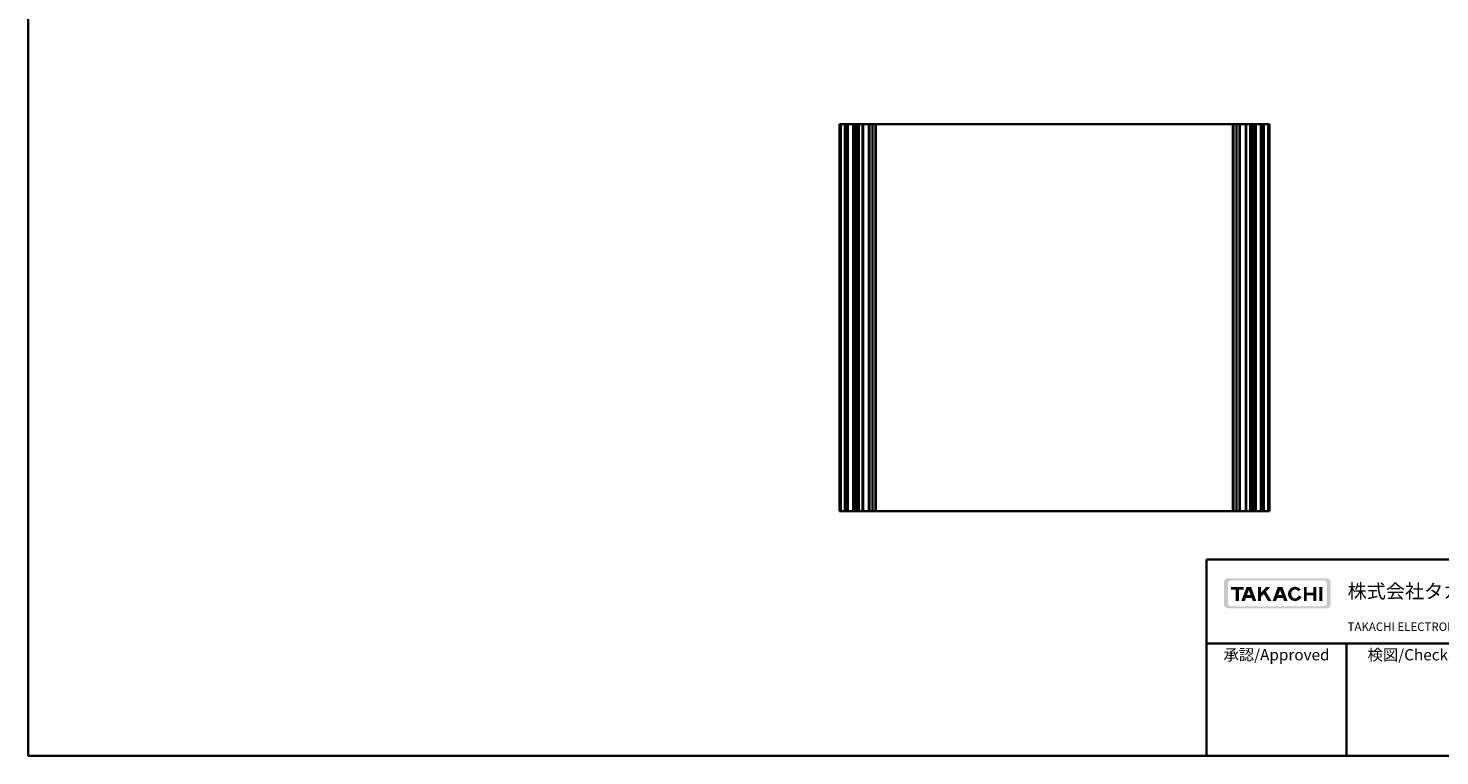
# Model space of a CAD drawing. Units: millimetres. Extents: x 0 to 6687, y 0 to 1124.
# Drawn here: x 3148 to 3903, y 0 to 389 of the extents above; entities that cross this region are included whole.
import ezdxf
from ezdxf.enums import TextEntityAlignment as Align

# ---------------------------------------------------------------- set-up
doc = ezdxf.new("R2010")
doc.units = ezdxf.units.MM
for name, color, linetype, lineweight in [('Border (ISO)', 7, 'Continuous', 35), ('Title (ISO)', 7, 'Continuous', 35), ('Visible (ISO)', 7, 'Continuous', 35), ('Visible Narrow (ISO)', 7, 'Continuous', 25)]:
    doc.layers.add(name, color=color, linetype=linetype, lineweight=lineweight)
doc.layers.add('Hatch (ISO)', color=1, linetype='Continuous', lineweight=18, true_color=0xff0000)
doc.styles.add('Note Text (TK)', font='txt')
doc.styles.add('文字スタイル67', font='arial.ttf')

# ---------------------------------------------------------------- blocks, each defined once
blk = doc.blocks.new('図面枠 tk図枠')
at = {"layer": 'Border (ISO)'}
for p, q in [((14.49999999999999, 289), (14.50000000000001, 8.000000000000007)), ((14.50000000000001, 8.000000000000007), (405.4999999999999, 8.000000000000007))]:
    blk.add_line(p, q, dxfattribs=at)
blk = doc.blocks.new('表題欄 tk表題欄')
at = {"layer": 'Hatch (ISO)'}
h = blk.add_hatch(color=256, dxfattribs=at)
edge = h.paths.add_edge_path(flags=0)
edge.add_arc((95.57537688673352, 236.2990653650367), 0.5958259999999996, 269.9999999999897, 360)
edge.add_line((96.17120288673351, 236.2990653650368), (96.17120288673348, 239.7107813650365))
edge.add_arc((95.5753768867335, 239.7107813650366), 0.5958259999999996, 0, 90.0000000000068)
edge.add_line((95.57537688673342, 240.3066073650366), (79.13710888673356, 240.3066073650366))
edge.add_arc((79.13710888673353, 239.7107813650366), 0.5958259999999996, 89.99999999999744, 180)
edge.add_line((78.54128288673353, 239.7107813650365), (78.54128288673331, 236.2990653650368))
edge.add_arc((79.13710888673332, 236.2990653650365), 0.5958259999999996, 180, 270.0000000000231)
edge.add_line((79.13710888673356, 235.7032393650365), (95.57537688673342, 235.7032393650367))
edge = h.paths.add_edge_path()
edge.add_line((77.83935088673357, 239.9556413650366), (77.83935088673357, 236.0542053650368))
edge.add_arc((78.54128288673346, 236.0542053650367), 0.7019319999998935, 180, 270.0000000000087)
edge.add_line((78.54128288673357, 235.3522733650368), (96.17120288673352, 235.3522733650368))
edge.add_arc((96.17120288673351, 236.0542053650367), 0.7019319999998921, 270, 360)
edge.add_line((96.8731348867334, 236.0542053650368), (96.87313488673352, 239.9556413650366))
edge.add_arc((96.1712028867336, 239.9556413650367), 0.7019319999998921, 0, 90.00000000000873)
edge.add_line((96.17120288673348, 240.6575733650367), (78.54128288673357, 240.6575733650366))
edge.add_arc((78.54128288673357, 239.9556413650366), 0.7019319999999984, 90, 180)
for points in [[(79.07181288673355, 239.1476033650369), (79.07181288673355, 238.6578833650367), (79.92066088673353, 238.6578833650367), (79.92066088673353, 236.6581933650368), (80.50832488673353, 236.6581933650368), (80.50832488673353, 238.6578833650367), (81.35717288673355, 238.6578833650367), (81.35717288673355, 239.1476033650369)], [(85.68407849525303, 236.6581933650368), (84.9434673993943, 237.8918698287545), (84.41792288673358, 237.3246628822781), (84.41792288673358, 236.6581933650368), (83.89555488673355, 236.6581933650368), (83.89555488673355, 239.1476033650369), (84.41792288673358, 239.1476033650369), (84.41792288673358, 238.0993979968839), (85.38913556809511, 239.1476033650369), (86.10696490847272, 239.1476033650369), (85.31925422435492, 238.2974470774499), (86.30334488673353, 236.6581933650368)], [(92.09142939614459, 239.1476033650369), (92.09142939614459, 236.6581933650368), (92.60971639614465, 236.6581933650368), (92.60971639614465, 237.6580383650368), (93.76872039614462, 237.6580383650368), (93.76872039614462, 236.6581933650368), (94.28700739614459, 236.6581933650368), (94.28700739614459, 239.1476033650369), (93.76872039614462, 239.1476033650369), (93.76872039614462, 238.1477583650367), (92.60971639614465, 238.1477583650367), (92.60971639614465, 239.1476033650369)], [(94.84202339614467, 239.1476033650369), (94.84202339614467, 236.6581933650368), (95.36439139614473, 236.6581933650368), (95.36439139614473, 239.1476033650369)]]:
    blk.add_hatch(color=256, dxfattribs=at).paths.add_polyline_path(points)
h = blk.add_hatch(color=256, dxfattribs=at)
h.paths.add_polyline_path([(82.59020695886475, 237.7110913650368), (81.95242681460243, 237.7110913650368), (82.27131688673356, 238.5794973650367)], flags=0)
h.paths.add_polyline_path([(82.77903014574996, 237.1968853650368), (81.76360362771717, 237.1968853650368), (81.56578886050404, 236.6581933650368), (80.94907288673355, 236.6581933650368), (81.86321688673357, 239.1476033650369), (82.67941688673353, 239.1476033650369), (83.59356088673351, 236.6581933650368), (82.97684491296302, 236.6581933650368)])
h = blk.add_hatch(color=256, dxfattribs=at)
h.paths.add_polyline_path([(87.52707281460246, 237.7110913650368), (88.16485295886469, 237.7110913650368), (87.84596288673359, 238.5794973650367)], flags=0)
h.paths.add_polyline_path([(87.14043486050403, 236.6581933650368), (87.3382496277172, 237.1968853650368), (88.35367614574989, 237.1968853650368), (88.551490912963, 236.6581933650368), (89.16820688673343, 236.6581933650368), (88.25406288673352, 239.1476033650369), (87.43786288673356, 239.1476033650369), (86.52371888673358, 236.6581933650368)])
h = blk.add_hatch(color=256, dxfattribs=at)
edge = h.paths.add_edge_path()
edge.add_arc((90.52309888673334, 237.9028983650369), 1.273272000000011, 38.55054079078439, 336.5820184016556)
edge.add_line((91.69149139614446, 237.3968543650369), (91.17255542714857, 237.6216113977801))
edge.add_ellipse((90.52309888673352, 237.9028983650369), major_axis=(0, -0.7998759999999119), ratio=0.8673469387756529, start_angle=128.5505407907963, end_angle=426.582018401653, ccw=False)
edge.add_line((91.09381514418376, 238.3576891122095), (91.51887237036831, 238.6964075050431))
at = {"layer": 'Title (ISO)'}
for p, q in [((74.70882392282105, 244.052739026017), (255.7088239228211, 244.052739026017)), ((74.70882392282105, 209.052739026017), (74.70882392282105, 244.052739026017)), ((149.7088239228211, 244.052739026017), (149.7088239228211, 209.052739026017)), ((230.7088239228211, 244.052739026017), (230.7088239228211, 209.052739026017)), ((255.7088239228211, 244.052739026017), (255.7088239228211, 209.052739026017)), ((243.2088239228211, 239.552739026017), (251.2088239228211, 240.5527390260171)), ((243.2088239228211, 239.552739026017), (243.2088239228211, 235.552739026017)), ((251.2088239228211, 234.552739026017), (251.2088239228211, 240.5527390260171)), ((243.2088239228211, 235.552739026017), (251.2088239228211, 234.552739026017)), ((74.70882392282105, 229.052739026017), (230.7088239228211, 229.052739026017)), ((99.70882392282108, 229.052739026017), (99.70882392282108, 209.052739026017)), ((124.708823922821, 229.052739026017), (124.708823922821, 209.052739026017)), ((230.7088239228211, 231.052739026017), (255.7088239228211, 231.052739026017)), ((230.7088239228211, 220.052739026017), (255.7088239228211, 220.052739026017)), ((149.7088239228211, 216.052739026017), (230.7088239228211, 216.052739026017)), ((255.7088239228211, 209.052739026017), (74.70882392282105, 209.052739026017))]:
    blk.add_line(p, q, dxfattribs=at)
at = {"layer": 'Title (ISO)', "color": 4, "linetype": 'Continuous', "lineweight": 18, "true_color": 0x00ffff}
for p, q in [((238.2088239228211, 241.552739026017), (238.2088239228211, 233.552739026017)), ((252.2088239228211, 237.552739026017), (234.2088239228211, 237.552739026017))]:
    blk.add_line(p, q, dxfattribs=at)
at = {"layer": 'Title (ISO)'}
for radius in [3, 2]:
    blk.add_circle((238.2088239228211, 237.552739026017), radius, dxfattribs=at)
at = {"layer": 'Title (ISO)', "color": 1, "true_color": 0xff0000, "char_height": 2.000000029802322, "line_spacing_factor": 1.5, "style": 'Note Text (TK)'}
for s, insert, attachment_point in [('\\fＭＳ Ｐゴシック|b0|i0;\\H2.0000;品名/Title', (151.708823922821, 242.052739026017), 4), ('\\fＭＳ Ｐゴシック|b0|i0;\\H2.0000;尺度/Scale', (232.7088239228211, 229.052739026017), 4), ('\\fＭＳ Ｐゴシック|b0|i0;\\H2.0000;承認/Approved', (87.20882392282108, 227.052739026017), 5), ('\\fＭＳ Ｐゴシック|b0|i0;\\H2.0000;検図/Checked', (112.208823922821, 227.052739026017), 5), ('\\fＭＳ Ｐゴシック|b0|i0;\\H2.0000;製図/Created', (137.2088239228211, 227.052739026017), 5), ('\\fＭＳ Ｐゴシック|b0|i0;\\H2.0000;作成日/Date', (151.708823922821, 212.552739026017), 4)]:
    blk.add_mtext(s, dxfattribs=dict(at, insert=insert, attachment_point=attachment_point))
at = {"layer": 'Title (ISO)', "color": 7, "line_spacing_factor": 1.5, "style": 'Note Text (TK)'}
for s, insert, char_height, attachment_point in [('株式会社タカチ電機工業', (99.87313488673345, 238.052739026017), 2.5, 4), ('\\fArial|b0|i0;\\H1.4986;TAKACHI ELECTRONICS ENCLOSURE CO., LTD.', (99.87313488673342, 232.052739026017), 1.49859994649887, 4), ('\\fＭＳ Ｐゴシック|b0|i0;\\H2.0000;/', (243.2088239228211, 214.552739026017), 2.000000029802322, 5)]:
    blk.add_mtext(s, dxfattribs=dict(at, insert=insert, char_height=char_height, attachment_point=attachment_point))
at = {"layer": 'Title (ISO)', "color": 7}
for tag, p, height, style in [('<品名>_001', (157.524164831912, 235.6535912987443), 2.5, 'Note Text (TK)'), ('<Title>_001', (157.4796288307291, 230.5527390111159), 2.000000029802322, '文字スタイル67'), ('<尺度>_001', (240.3466080137302, 222.302739026017), 2.5, 'Note Text (TK)'), ('作成日_001', (175.617914831912, 211.2814322078352), 2.5, 'Note Text (TK)'), ('<ページ_No.>_001', (237.9488807410029, 213.302739026017), 2.5, 'Note Text (TK)'), ('<総ページ数>_001', (246.7997330137301, 213.302739026017), 2.5, 'Note Text (TK)')]:
    blk.add_attdef(tag, p, '', height=height, dxfattribs=dict(at, style=style))
at = {"layer": 'Title (ISO)', "color": 7, "style": 'Note Text (TK)'}
blk.add_attdef('<承認>', text='', height=2.5, dxfattribs=at).set_placement((87.20882392282108, 217.052739026017), align=Align.MIDDLE_CENTER)

msp = doc.modelspace()

# ---------------------------------------------------------------- linework, layer by layer
at = {"layer": 'Visible (ISO)'}
for p, q in [((3581.892693097641, 337.7448175812929), (3581.75269309764, 337.744817581293)), ((3581.752693097641, 130.7448175812929), (3581.752693097641, 337.744817581293)), ((3581.89269309764, 337.7448175812929), (3582.435606880422, 337.7448175812926)), ((3582.733043947847, 337.7448175812925), (3582.435606880429, 337.7448175812926)), ((3582.733043947847, 337.7448175812925), (3584.702693097642, 337.7448175812925)), ((3584.702693097641, 337.7448175812923), (3584.964368418023, 337.7448175812918)), ((3584.702693097641, 130.7448175812923), (3584.702693097641, 337.7448175812923)), ((3585.261049323883, 337.7448175812917), (3584.964368418023, 337.7448175812918)), ((3585.261049323883, 337.7448175812917), (3585.744336871397, 337.7448175812917)), ((3586.041017777259, 337.7448175812918), (3585.744336871397, 337.7448175812917)), ((3586.041017777259, 337.7448175812918), (3586.30269309764, 337.7448175812923)), ((3586.30269309764, 337.7448175812925), (3588.95269309764, 337.7448175812925)), ((3586.30269309764, 130.7448175812923), (3586.30269309764, 337.7448175812923)), ((3589.25269309764, 337.7448175812926), (3588.95269309764, 337.7448175812925)), ((3589.25269309764, 337.7448175812966), (3590.043223948984, 337.744817581296)), ((3589.25269309764, 130.7448175812925), (3589.25269309764, 337.7448175812926)), ((3590.543223948984, 337.7448175812958), (3590.043223948984, 337.744817581296)), ((3590.043223948984, 130.7448175812959), (3590.043223948984, 337.744817581296)), ((3590.543223948984, 337.7448175812958), (3591.302667923685, 337.7448175812958)), ((3591.302667923685, 337.7448175812959), (3591.802667923417, 337.7448175812957)), ((3591.802667923417, 337.7448175812957), (3591.802683141177, 337.7448175812954)), ((3592.302683141095, 337.7448175812952), (3591.802683141177, 337.7448175812954)), ((3592.302683141095, 337.7448175812951), (3594.00269309742, 337.7448175812951)), ((3594.302693097438, 337.7448175812952), (3594.00269309742, 337.7448175812951)), ((3594.302693097629, 337.7448175812967), (3594.602693097641, 337.7448175812968)), ((3594.30269309744, 130.7448175812952), (3594.30269309744, 337.7448175812952)), ((3594.602693097641, 337.7448175812968), (3597.402693097641, 337.7448175812968)), ((3597.40269309764, 337.7448175812968), (3597.702693097629, 337.7448175812967)), ((3598.002693092152, 337.7448175812951), (3597.702693097446, 337.7448175812952)), ((3597.702693097447, 130.7448175812952), (3597.702693097447, 337.7448175812952)), ((3598.002693092152, 337.7448175812951), (3599.295586223723, 337.7448175812951)), ((3599.649139617043, 337.7448175812952), (3599.295586223723, 337.7448175812952)), ((3599.649139617043, 337.7448175812952), (3600.85624641827, 337.7448175812956)), ((3601.002693033773, 337.7448175812957), (3600.85624641827, 337.7448175812956)), ((3601.002693085854, 337.7448175812967), (3601.502693085759, 337.7448175812968)), ((3601.002693033773, 130.7448175812956), (3601.002693033773, 337.7448175812957)), ((3601.502693085759, 337.7448175812968), (3792.00269310943, 337.7448175812968)), ((3792.00269310943, 337.7448175812968), (3792.50269310943, 337.7448175812967)), ((3792.649139777015, 337.7448175812956), (3792.502693161512, 337.7448175812957)), ((3792.502693161512, 130.7448175812956), (3792.502693161512, 337.7448175812957)), ((3792.649139777015, 337.7448175812956), (3793.856246578243, 337.7448175812952)), ((3794.209799971564, 337.7448175812952), (3793.856246578243, 337.7448175812952)), ((3794.209799971564, 337.7448175812951), (3795.502693103133, 337.7448175812951)), ((3795.80269309784, 337.7448175812952), (3795.502693103133, 337.7448175812951)), ((3795.802693097654, 337.7448175812967), (3796.102693097643, 337.7448175812968)), ((3795.80269309784, 130.7448175812952), (3795.80269309784, 337.7448175812952)), ((3796.102693097643, 337.7448175812968), (3798.902693097643, 337.7448175812968)), ((3798.902693097643, 337.7448175812968), (3799.202693097655, 337.7448175812967)), ((3799.502693097866, 337.7448175812951), (3799.202693097846, 337.7448175812952)), ((3799.202693097845, 130.7448175812952), (3799.202693097845, 337.7448175812952)), ((3799.502693097866, 337.7448175812951), (3801.20270305419, 337.7448175812951)), ((3801.702703054109, 337.7448175812954), (3801.20270305419, 337.7448175812952)), ((3801.702718271869, 337.7448175812957), (3802.2027182716, 337.7448175812959)), ((3802.2027182716, 337.7448175812958), (3802.962162246301, 337.7448175812958)), ((3803.462162246301, 337.744817581296), (3802.962162246301, 337.7448175812958)), ((3803.462162246301, 337.744817581296), (3804.252693097648, 337.7448175812966)), ((3803.462162246301, 130.7448175812959), (3803.462162246301, 337.744817581296)), ((3804.55269309765, 337.7448175812925), (3804.252693097649, 337.7448175812926)), ((3804.252693097649, 130.7448175812925), (3804.252693097649, 337.7448175812926)), ((3804.55269309765, 337.7448175812925), (3807.202693097649, 337.7448175812925)), ((3807.202693097649, 337.7448175812923), (3807.464368418031, 337.7448175812918)), ((3807.202693097649, 130.7448175812923), (3807.202693097649, 337.7448175812923)), ((3807.761049323893, 337.7448175812917), (3807.464368418033, 337.7448175812918)), ((3807.761049323893, 337.7448175812917), (3808.244336871407, 337.7448175812917)), ((3808.541017777268, 337.7448175812918), (3808.244336871407, 337.7448175812917)), ((3808.541017777269, 337.7448175812918), (3808.802693097649, 337.7448175812923)), ((3808.802693097648, 337.7448175812925), (3810.772342247443, 337.7448175812925)), ((3808.80269309765, 130.7448175812923), (3808.802693097649, 337.7448175812923)), ((3811.069779314859, 337.7448175812926), (3810.772342247443, 337.7448175812925)), ((3811.069779314868, 337.7448175812926), (3811.612693097648, 337.7448175812929)), ((3811.752693097648, 337.744817581293), (3811.612693097648, 337.7448175812929)), ((3811.752693097647, 130.7448175812929), (3811.752693097647, 337.744817581293)), ((3581.892693097641, 130.7448175812928), (3581.75269309764, 130.7448175812929)), ((3581.89269309764, 130.7448175812928), (3582.435606880422, 130.7448175812925)), ((3582.733043947847, 130.7448175812924), (3582.435606880429, 130.7448175812925)), ((3582.733043947847, 130.7448175812924), (3584.702693097642, 130.7448175812924)), ((3584.702693097641, 130.7448175812923), (3584.964368418023, 130.7448175812918)), ((3585.261049323883, 130.7448175812917), (3584.964368418023, 130.7448175812918)), ((3585.261049323883, 130.7448175812917), (3585.744336871397, 130.7448175812917)), ((3586.041017777259, 130.7448175812918), (3585.744336871397, 130.7448175812917)), ((3586.041017777259, 130.7448175812918), (3586.30269309764, 130.7448175812923)), ((3586.30269309764, 130.7448175812924), (3588.95269309764, 130.7448175812924)), ((3589.25269309764, 130.7448175812925), (3588.95269309764, 130.7448175812924)), ((3589.25269309764, 130.7448175812965), (3590.043223948984, 130.744817581296)), ((3590.543223948984, 130.7448175812957), (3590.043223948984, 130.7448175812959)), ((3590.543223948984, 130.7448175812957), (3591.302667923685, 130.7448175812957)), ((3591.302667923685, 130.7448175812958), (3591.802667923417, 130.7448175812956)), ((3591.802667923417, 130.7448175812956), (3591.802683141177, 130.7448175812953)), ((3592.302683141095, 130.7448175812952), (3591.802683141177, 130.7448175812953)), ((3592.302683141095, 130.7448175812952), (3594.00269309742, 130.7448175812952)), ((3594.302693097438, 130.7448175812952), (3594.00269309742, 130.7448175812952)), ((3594.302693097629, 130.7448175812967), (3594.602693097641, 130.7448175812967)), ((3594.602693097641, 130.7448175812967), (3597.402693097641, 130.7448175812967)), ((3597.40269309764, 130.7448175812967), (3597.702693097629, 130.7448175812967)), ((3598.002693092152, 130.7448175812952), (3597.702693097446, 130.7448175812952)), ((3598.002693092152, 130.7448175812952), (3599.295586223723, 130.7448175812952)), ((3599.649139617043, 130.7448175812952), (3599.295586223723, 130.7448175812952)), ((3599.649139617043, 130.7448175812952), (3600.85624641827, 130.7448175812956)), ((3601.002693033773, 130.7448175812956), (3600.85624641827, 130.7448175812956)), ((3601.002693085854, 130.7448175812966), (3601.502693085759, 130.7448175812968)), ((3601.502693085759, 130.7448175812967), (3792.00269310943, 130.7448175812967)), ((3792.00269310943, 130.7448175812968), (3792.50269310943, 130.7448175812966)), ((3792.649139777015, 130.7448175812956), (3792.502693161512, 130.7448175812956)), ((3792.649139777015, 130.7448175812956), (3793.856246578243, 130.7448175812952)), ((3794.209799971564, 130.7448175812952), (3793.856246578243, 130.7448175812952)), ((3794.209799971564, 130.7448175812952), (3795.502693103133, 130.7448175812952)), ((3795.80269309784, 130.7448175812952), (3795.502693103133, 130.7448175812952)), ((3795.802693097654, 130.7448175812967), (3796.102693097643, 130.7448175812967)), ((3796.102693097643, 130.7448175812967), (3798.902693097643, 130.7448175812967)), ((3798.902693097643, 130.7448175812967), (3799.202693097655, 130.7448175812967)), ((3799.502693097866, 130.7448175812952), (3799.202693097846, 130.7448175812952)), ((3799.502693097866, 130.7448175812952), (3801.20270305419, 130.7448175812952)), ((3801.702703054109, 130.7448175812953), (3801.20270305419, 130.7448175812952)), ((3801.702718271869, 130.7448175812956), (3802.2027182716, 130.7448175812958)), ((3802.2027182716, 130.7448175812957), (3802.962162246301, 130.7448175812957)), ((3803.462162246301, 130.7448175812959), (3802.962162246301, 130.7448175812957)), ((3803.462162246301, 130.744817581296), (3804.252693097648, 130.7448175812965)), ((3804.55269309765, 130.7448175812924), (3804.252693097649, 130.7448175812925)), ((3804.55269309765, 130.7448175812924), (3807.202693097649, 130.7448175812924)), ((3807.202693097649, 130.7448175812923), (3807.464368418031, 130.7448175812918)), ((3807.761049323893, 130.7448175812917), (3807.464368418033, 130.7448175812918)), ((3807.761049323893, 130.7448175812917), (3808.244336871407, 130.7448175812917)), ((3808.541017777268, 130.7448175812918), (3808.244336871407, 130.7448175812917)), ((3808.541017777269, 130.7448175812918), (3808.80269309765, 130.7448175812923)), ((3808.802693097648, 130.7448175812924), (3810.772342247443, 130.7448175812924)), ((3811.069779314859, 130.7448175812925), (3810.772342247443, 130.7448175812924)), ((3811.069779314868, 130.7448175812925), (3811.612693097648, 130.7448175812928)), ((3811.752693097648, 130.7448175812929), (3811.612693097648, 130.7448175812928))]:
    msp.add_line(p, q, dxfattribs=at)
at = {"layer": 'Visible Narrow (ISO)'}
for p, q in [((3581.89269309764, 130.7448175812928), (3581.89269309764, 337.7448175812929)), ((3582.435606880422, 130.7448175812925), (3582.435606880422, 337.7448175812926)), ((3582.733043947847, 130.7448175812924), (3582.733043947847, 337.7448175812925)), ((3584.964368418023, 130.7448175812918), (3584.964368418023, 337.7448175812918)), ((3585.261049323883, 130.7448175812917), (3585.261049323883, 337.7448175812917)), ((3585.744336871397, 130.7448175812917), (3585.744336871397, 337.7448175812917)), ((3586.041017777259, 130.7448175812918), (3586.041017777259, 337.7448175812918)), ((3588.95269309764, 130.7448175812924), (3588.95269309764, 337.7448175812925)), ((3590.543223948984, 130.7448175812957), (3590.543223948984, 337.7448175812958)), ((3591.302667923685, 130.7448175812957), (3591.302667923685, 337.7448175812958)), ((3591.802667923417, 130.7448175812956), (3591.802667923417, 337.7448175812957)), ((3591.802683141177, 130.7448175812953), (3591.802683141177, 337.7448175812954)), ((3592.302683141095, 130.7448175812952), (3592.302683141095, 337.7448175812951)), ((3594.00269309742, 130.7448175812952), (3594.00269309742, 337.7448175812951)), ((3594.602693097641, 130.7448175812967), (3594.602693097641, 337.7448175812968)), ((3597.402693097641, 130.7448175812967), (3597.402693097641, 337.7448175812968)), ((3598.002693092152, 130.7448175812952), (3598.002693092152, 337.7448175812951)), ((3599.295586223723, 130.7448175812952), (3599.295586223723, 337.7448175812951)), ((3599.649139617043, 130.7448175812952), (3599.649139617043, 337.7448175812952)), ((3600.85624641827, 130.7448175812956), (3600.85624641827, 337.7448175812956)), ((3601.502693085759, 130.7448175812967), (3601.502693085759, 337.7448175812968)), ((3792.00269310943, 130.7448175812967), (3792.00269310943, 337.7448175812968)), ((3792.649139777015, 130.7448175812956), (3792.649139777015, 337.7448175812956)), ((3793.856246578243, 130.7448175812952), (3793.856246578243, 337.7448175812952)), ((3794.209799971564, 130.7448175812952), (3794.209799971564, 337.7448175812951)), ((3795.502693103133, 130.7448175812952), (3795.502693103133, 337.7448175812951)), ((3796.102693097643, 130.7448175812967), (3796.102693097643, 337.7448175812968)), ((3798.902693097643, 130.7448175812967), (3798.902693097643, 337.7448175812968)), ((3799.502693097866, 130.7448175812952), (3799.502693097866, 337.7448175812951)), ((3801.20270305419, 130.7448175812952), (3801.20270305419, 337.7448175812951)), ((3801.702703054109, 130.7448175812953), (3801.702703054109, 337.7448175812954)), ((3801.702718271869, 130.7448175812956), (3801.702718271869, 337.7448175812957)), ((3802.2027182716, 130.7448175812957), (3802.2027182716, 337.7448175812958)), ((3802.962162246301, 130.7448175812957), (3802.962162246301, 337.7448175812958)), ((3804.55269309765, 130.7448175812924), (3804.55269309765, 337.7448175812925)), ((3807.464368418031, 130.7448175812918), (3807.464368418031, 337.7448175812918)), ((3807.761049323893, 130.7448175812917), (3807.761049323893, 337.7448175812917)), ((3808.244336871407, 130.7448175812917), (3808.244336871407, 337.7448175812917)), ((3808.541017777269, 130.7448175812918), (3808.541017777269, 337.7448175812918)), ((3810.772342247443, 130.7448175812924), (3810.772342247443, 337.7448175812925)), ((3811.069779314868, 130.7448175812925), (3811.069779314868, 337.7448175812926)), ((3811.612693097648, 130.7448175812928), (3811.612693097648, 337.7448175812929))]:
    msp.add_line(p, q, dxfattribs=at)

# ---------------------------------------------------------------- block references
at = {"xscale": 3, "yscale": 3, "zscale": 3}
msp.add_blockref('図面枠 tk図枠', (3104.500000000001, -24), dxfattribs=at)
ref = msp.add_blockref('表題欄 tk表題欄', (3553.873528231537, -627.158217078051), dxfattribs=dict(xscale=3, yscale=3, zscale=3))
ref.add_attrib('<品名>_001', '上カバー', (4026.275568181818, 79.90909090909096), dxfattribs={"layer": 'Title (ISO)', "color": 7, "height": 7.5, "style": 'Note Text (TK)'})
ref.add_attrib('<尺度>_001', '1：3', (4275.019886363637, 39.75000000000012), dxfattribs={"layer": 'Title (ISO)', "color": 7, "height": 7.5, "style": 'Note Text (TK)'})
ref.add_attrib('作成日_001', '2019/07/19', (4080.748579545455, 6.686079545454609), dxfattribs={"layer": 'Title (ISO)', "color": 7, "height": 7.5, "style": 'Note Text (TK)'})
ref.add_attrib('<Title>_001', 'TOP COVER', (4026.803547063922, 64.49795357054572), dxfattribs={"layer": 'Title (ISO)', "color": 7, "height": 6.000000089406967, "style": '文字スタイル67'})
ref.add_attrib('<ページ_No.>_001', '3', (4267.104365620737, 12.80115961800823), dxfattribs={"layer": 'Title (ISO)', "color": 7, "height": 7.5, "style": 'Note Text (TK)'})
ref.add_attrib('<総ページ数>_001', '5', (4294.078785811733, 12.81394952251028), dxfattribs={"layer": 'Title (ISO)', "color": 7, "height": 7.5, "style": 'Note Text (TK)'})

doc.saveas('drawing.dxf')
